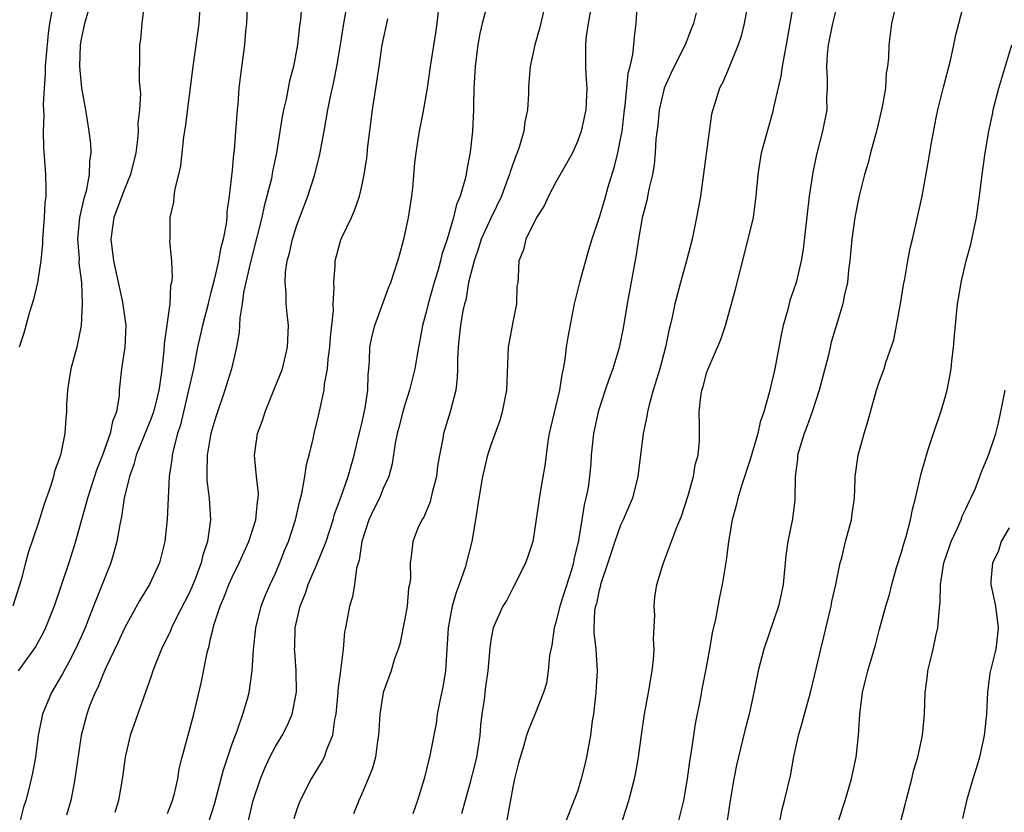
# Model space of a CAD drawing. Units: inches. Extents: x 2514000 to 2517000, y 1557000 to 1560000.
# Drawn here: x 2514489 to 2514581, y 1558398 to 1558471 of the extents above; entities that cross this region are included whole.
import ezdxf

# ---------------------------------------------------------------- set-up
doc = ezdxf.new("R2010")
doc.units = ezdxf.units.IN
doc.header["$MEASUREMENT"] = 0
doc.layers.add('LD25141557_2ft', color=33, linetype='Continuous')

msp = doc.modelspace()

# ---------------------------------------------------------------- linework, layer by layer
at = {"layer": 'LD25141557_2ft'}
for points, elevation in [([(2514503, 1558397.786), (2514503.464, 1558399), (2514503.644, 1558399.643), (2514503.959, 1558401), (2514504.079, 1558401.921), (2514504.357, 1558403), (2514505.443, 1558407), (2514506.13, 1558409.87), (2514506.67, 1558412.67), (2514506.759, 1558413), (2514506.825, 1558413.175), (2514507, 1558413.965), (2514507.211, 1558414.789), (2514507.241, 1558415), (2514507.33, 1558415.33), (2514507.886, 1558417), (2514508.229, 1558417.771), (2514508.687, 1558419), (2514509, 1558419.692), (2514509.657, 1558421), (2514510.554, 1558423), (2514511.182, 1558425), (2514511.336, 1558426.664), (2514511.411, 1558427), (2514511.438, 1558427.438), (2514511.259, 1558429), (2514511.069, 1558431), (2514511.353, 1558433), (2514511.812, 1558434.188), (2514512.042, 1558435), (2514512.866, 1558437), (2514513.478, 1558438.522), (2514513.652, 1558439), (2514514.132, 1558441), (2514514.201, 1558443), (2514514.081, 1558444.081), (2514514.007, 1558445), (2514513.999, 1558446.001), (2514513.897, 1558447), (2514513.944, 1558447.944), (2514514.107, 1558449), (2514514.306, 1558449.694), (2514514.588, 1558451), (2514515, 1558452.305), (2514516.001, 1558455), (2514516.648, 1558457), (2514517.125, 1558458.875), (2514517.517, 1558461), (2514517.858, 1558463), (2514518.072, 1558464.072), (2514518.419, 1558465.581), (2514518.71, 1558467), (2514519.049, 1558469), (2514519.335, 1558471), (2514520.052, 1558475)], 6942), ([(2514495.887, 1558473), (2514495.302, 1558471), (2514495, 1558469.547), (2514494.913, 1558469), (2514494.852, 1558467), (2514495, 1558465.318), (2514495.039, 1558465), (2514495.407, 1558463), (2514495.72, 1558461), (2514495.85, 1558459.85), (2514495.886, 1558459), (2514495.768, 1558458.232), (2514495.755, 1558457), (2514495.452, 1558455.452), (2514495.237, 1558454.763), (2514494.85, 1558453), (2514494.672, 1558451), (2514494.803, 1558449.197), (2514494.797, 1558448.797), (2514495.022, 1558446.978), (2514495.103, 1558445), (2514495.007, 1558443), (2514494.593, 1558441), (2514494.047, 1558439), (2514493.853, 1558437.853), (2514493.724, 1558437), (2514493.651, 1558435.651), (2514493.637, 1558435), (2514493.574, 1558434.426), (2514493.486, 1558433), (2514493.079, 1558431), (2514493, 1558430.743), (2514492.54, 1558429.46), (2514492.441, 1558429), (2514492.178, 1558428.178), (2514491.567, 1558426.433), (2514491, 1558424.654), (2514490.072, 1558421.928), (2514489.848, 1558421), (2514489.435, 1558419.435), (2514488.65, 1558417)], 6932), ([(2514500.84, 1558472.84), (2514500.619, 1558471), (2514500.49, 1558469.509), (2514500.407, 1558469), (2514500.42, 1558468.42), (2514500.379, 1558465.621), (2514500.509, 1558464.509), (2514500.413, 1558463), (2514500.264, 1558461.736), (2514500.287, 1558461), (2514500.23, 1558460.23), (2514500.054, 1558459), (2514499.563, 1558457), (2514499, 1558455.648), (2514498.039, 1558453), (2514497.755, 1558451), (2514497.996, 1558449), (2514498.842, 1558445.158), (2514499.125, 1558443), (2514499.046, 1558441), (2514498.74, 1558439), (2514498.527, 1558437), (2514498.512, 1558436.512), (2514498.266, 1558435), (2514497.888, 1558434.112), (2514497.698, 1558433), (2514496.99, 1558431), (2514496.412, 1558429.588), (2514495.587, 1558427), (2514495.474, 1558426.525), (2514495.03, 1558425), (2514494.472, 1558423), (2514493.85, 1558421), (2514492.486, 1558417), (2514491.705, 1558415), (2514491.474, 1558414.526), (2514490.771, 1558413.229), (2514489.158, 1558411)], 6934), ([(2514492.322, 1558472.322), (2514492.069, 1558471), (2514491.941, 1558470.059), (2514491.719, 1558467.719), (2514491.671, 1558467), (2514491.669, 1558466.331), (2514491.569, 1558465), (2514491.49, 1558463.49), (2514491.537, 1558462.463), (2514491.48, 1558461), (2514491.498, 1558459.498), (2514491.684, 1558457), (2514491.734, 1558455.734), (2514491.711, 1558455), (2514491.627, 1558454.373), (2514491.569, 1558453), (2514491.41, 1558451), (2514491.408, 1558450.592), (2514491.261, 1558449), (2514490.958, 1558447), (2514490.59, 1558445.41), (2514490.221, 1558444.221), (2514489.696, 1558442.304), (2514489.251, 1558441)], 6930), ([(2514506.031, 1558473), (2514505.899, 1558471), (2514505.336, 1558467), (2514504.632, 1558461.368), (2514504.498, 1558460.498), (2514504.203, 1558457.797), (2514504.028, 1558457), (2514503.68, 1558455.68), (2514503.587, 1558455), (2514503.557, 1558454.443), (2514503.219, 1558453), (2514503.208, 1558451), (2514503.195, 1558450.805), (2514503.362, 1558449), (2514503.445, 1558447.445), (2514503.378, 1558447), (2514503.292, 1558446.708), (2514503.204, 1558445), (2514502.688, 1558441.312), (2514502.657, 1558440.657), (2514502.419, 1558438.419), (2514502.196, 1558437), (2514501.947, 1558435.947), (2514501.694, 1558435), (2514501.523, 1558434.477), (2514500.111, 1558431), (2514499.894, 1558430.106), (2514499.47, 1558429), (2514498.995, 1558427), (2514498.737, 1558425.263), (2514498.568, 1558424.568), (2514498.305, 1558423), (2514498.03, 1558421.971), (2514497.739, 1558421), (2514496.942, 1558419), (2514496.375, 1558417.625), (2514496.155, 1558417), (2514495.626, 1558415.626), (2514495.375, 1558415), (2514495, 1558414.155), (2514494.474, 1558413), (2514493.872, 1558411.871), (2514493.281, 1558410.719), (2514492.257, 1558409), (2514491.412, 1558407), (2514491.026, 1558405), (2514490.752, 1558403), (2514490.482, 1558401.518), (2514490.193, 1558400.192), (2514489.885, 1558399), (2514489.648, 1558398.352), (2514489.313, 1558397)], 6936), ([(2514510.369, 1558472.369), (2514510.325, 1558471), (2514510.241, 1558470.241), (2514510.144, 1558469), (2514509.758, 1558466.242), (2514509.623, 1558465), (2514509.514, 1558463.514), (2514509.45, 1558463), (2514509.345, 1558461.345), (2514509.307, 1558461), (2514509.175, 1558459.175), (2514509.132, 1558458.868), (2514509, 1558457.383), (2514508.723, 1558455), (2514508.505, 1558453.495), (2514508.486, 1558453), (2514508.434, 1558452.434), (2514508.16, 1558451), (2514507.901, 1558450.099), (2514507.726, 1558449), (2514507.356, 1558447.356), (2514507, 1558445.922), (2514506.796, 1558445.204), (2514506.755, 1558445), (2514506.231, 1558443), (2514505.781, 1558441), (2514505.398, 1558439), (2514504.959, 1558437), (2514504.481, 1558435), (2514504.21, 1558433.79), (2514503.937, 1558433), (2514503.543, 1558431.543), (2514503.436, 1558431), (2514503.406, 1558430.594), (2514503.164, 1558429), (2514502.972, 1558425.028), (2514502.752, 1558423), (2514502.263, 1558421), (2514501.335, 1558419), (2514500.438, 1558417.562), (2514499, 1558414.952), (2514498.402, 1558413.598), (2514497.285, 1558411.285), (2514497, 1558410.635), (2514496.541, 1558409.459), (2514496.288, 1558409), (2514495.808, 1558407.808), (2514495.519, 1558407), (2514494.994, 1558405), (2514494.427, 1558401), (2514494.274, 1558400.274), (2514494.045, 1558399), (2514493.636, 1558397.636)], 6938), ([(2514515.454, 1558473), (2514515.315, 1558471.315), (2514515.238, 1558470.762), (2514515.055, 1558469), (2514514.666, 1558467), (2514514.319, 1558465.681), (2514513.986, 1558463.986), (2514513.757, 1558463), (2514513.638, 1558462.363), (2514513.103, 1558459), (2514512.739, 1558457.261), (2514512.627, 1558456.627), (2514512.214, 1558455), (2514511.945, 1558454.055), (2514511.729, 1558453), (2514511.322, 1558451.323), (2514510.619, 1558448.619), (2514510.056, 1558446.056), (2514509.928, 1558445), (2514509.72, 1558443.721), (2514509.652, 1558442.348), (2514509.41, 1558441), (2514508.923, 1558439), (2514508.308, 1558437), (2514507.478, 1558434.522), (2514507.03, 1558433), (2514507, 1558432.849), (2514506.683, 1558431), (2514506.66, 1558429.34), (2514506.634, 1558429), (2514506.641, 1558428.641), (2514506.847, 1558427), (2514506.989, 1558425), (2514506.718, 1558423), (2514506.275, 1558421.724), (2514506.115, 1558421), (2514505.595, 1558419.595), (2514505.253, 1558418.747), (2514505, 1558418.19), (2514503.744, 1558415.745), (2514503.38, 1558415), (2514503.28, 1558414.72), (2514502.435, 1558413), (2514502.032, 1558412.032), (2514501.633, 1558411), (2514501.488, 1558410.512), (2514499.546, 1558405), (2514499.076, 1558403), (2514498.838, 1558401.162), (2514498.445, 1558399), (2514498.115, 1558397.884)], 6940), ([(2514510.491, 1558397), (2514510.954, 1558399), (2514511.612, 1558401), (2514512.011, 1558401.989), (2514512.487, 1558403), (2514513, 1558403.981), (2514513.625, 1558405), (2514514.097, 1558405.903), (2514514.56, 1558407), (2514514.961, 1558409.039), (2514514.939, 1558411), (2514514.787, 1558412.787), (2514514.782, 1558413), (2514514.799, 1558413.201), (2514514.841, 1558415), (2514515.299, 1558417), (2514515.796, 1558418.204), (2514516.04, 1558419), (2514516.892, 1558421), (2514517.7, 1558423), (2514518.346, 1558425), (2514518.482, 1558425.518), (2514519.051, 1558427.052), (2514519.735, 1558429), (2514520.289, 1558431), (2514520.714, 1558432.714), (2514520.813, 1558433.187), (2514521, 1558433.912), (2514521.325, 1558435.326), (2514521.563, 1558437), (2514521.584, 1558438.416), (2514521.658, 1558439), (2514521.727, 1558439.727), (2514521.769, 1558441), (2514521.969, 1558442.031), (2514522.205, 1558443), (2514523.495, 1558446.505), (2514523.697, 1558447), (2514524.342, 1558449), (2514524.496, 1558449.504), (2514524.899, 1558451), (2514525, 1558451.417), (2514525.327, 1558453), (2514525.645, 1558455), (2514525.728, 1558455.727), (2514525.932, 1558458.068), (2514526.037, 1558459), (2514526.247, 1558460.247), (2514526.353, 1558461), (2514526.698, 1558462.698), (2514527.11, 1558465), (2514527.389, 1558467), (2514527.882, 1558470.117), (2514528.002, 1558471), (2514528.201, 1558473)], 6946), ([(2514532.593, 1558472.593), (2514532.173, 1558471), (2514531.946, 1558470.054), (2514531.776, 1558469), (2514531.506, 1558467), (2514531.496, 1558466.504), (2514531.401, 1558465), (2514531.362, 1558463.362), (2514531.377, 1558463), (2514531.278, 1558461), (2514531.064, 1558459.064), (2514530.714, 1558457.286), (2514530.673, 1558457), (2514530.59, 1558456.59), (2514530.125, 1558455), (2514529.78, 1558454.22), (2514529.496, 1558453), (2514528.916, 1558451), (2514528.434, 1558449.566), (2514528.317, 1558449), (2514528.059, 1558448.058), (2514527.729, 1558447), (2514527.147, 1558445), (2514527, 1558444.372), (2514526.626, 1558443), (2514526.392, 1558441.608), (2514526.267, 1558441), (2514526.111, 1558440.112), (2514525.938, 1558439), (2514525.445, 1558437), (2514525, 1558435.65), (2514524.809, 1558435), (2514524.454, 1558433.546), (2514524.302, 1558433), (2514524.111, 1558432.111), (2514523.826, 1558430.174), (2514523.515, 1558429), (2514523, 1558427.886), (2514522.638, 1558427), (2514522.094, 1558425.905), (2514521.675, 1558425), (2514521.012, 1558423), (2514520.756, 1558421.244), (2514520.517, 1558420.517), (2514520.318, 1558419), (2514520.143, 1558417.857), (2514519.857, 1558417), (2514519.622, 1558415.621), (2514519.496, 1558415), (2514519.396, 1558414.604), (2514519.276, 1558413), (2514519.033, 1558411.033), (2514518.786, 1558409.214), (2514518.778, 1558409), (2514518.599, 1558407), (2514518.48, 1558406.48), (2514518.299, 1558405), (2514517.778, 1558403.778), (2514517.515, 1558403), (2514517.344, 1558402.655), (2514516.324, 1558401), (2514515.308, 1558399), (2514515, 1558398.178), (2514514.702, 1558397.298)], 6948), ([(2514538.079, 1558473), (2514537.472, 1558470.528), (2514537.035, 1558469), (2514536.601, 1558467), (2514536.492, 1558465.508), (2514536.466, 1558465), (2514536.471, 1558464.471), (2514536.376, 1558463), (2514536.13, 1558461.87), (2514536.03, 1558461), (2514535.616, 1558459.616), (2514535.4, 1558459), (2514535.276, 1558458.724), (2514534.749, 1558457.251), (2514534.691, 1558457), (2514534.523, 1558456.523), (2514533.951, 1558455), (2514532.99, 1558453.01), (2514532.087, 1558451), (2514531.834, 1558450.166), (2514531.412, 1558449), (2514530.901, 1558447), (2514530.638, 1558445.362), (2514530.518, 1558445), (2514530.373, 1558444.373), (2514530.15, 1558443), (2514530.048, 1558441.951), (2514529.935, 1558441), (2514529.885, 1558439.885), (2514529.886, 1558439), (2514529.86, 1558438.14), (2514529.712, 1558437), (2514529.192, 1558435), (2514528.59, 1558433), (2514528.53, 1558432.53), (2514528.216, 1558431), (2514528.04, 1558429.96), (2514527.92, 1558429), (2514527.521, 1558427.521), (2514527.335, 1558426.665), (2514526.746, 1558425.254), (2514526.57, 1558425), (2514526.215, 1558424.215), (2514525.735, 1558423), (2514525.594, 1558421.594), (2514525.487, 1558421), (2514525.512, 1558419.512), (2514525.433, 1558419), (2514525.353, 1558418.647), (2514525.204, 1558417), (2514525, 1558415.834), (2514524.521, 1558413.479), (2514524.374, 1558413), (2514524.021, 1558412.02), (2514523.721, 1558411), (2514522.991, 1558409), (2514522.692, 1558407), (2514522.571, 1558405), (2514522.476, 1558404.476), (2514522.279, 1558403), (2514522.007, 1558401.993), (2514521.611, 1558401), (2514521, 1558399.595), (2514520.722, 1558399), (2514520.239, 1558397.761)], 6950), ([(2514542.197, 1558472.197), (2514541.992, 1558471), (2514541.818, 1558469.818), (2514541.744, 1558469), (2514541.755, 1558467), (2514541.776, 1558466.224), (2514541.858, 1558465), (2514541.769, 1558463), (2514541.351, 1558461), (2514541, 1558460.036), (2514540.528, 1558459), (2514539.997, 1558458.003), (2514539, 1558456.272), (2514538.319, 1558455), (2514537.908, 1558454.092), (2514537.216, 1558453), (2514536.226, 1558451), (2514535.986, 1558450.013), (2514535.555, 1558449), (2514535.506, 1558447.506), (2514535.457, 1558447), (2514535.392, 1558446.609), (2514535.346, 1558445), (2514535, 1558443.315), (2514534.574, 1558441), (2514534.419, 1558437), (2514534.034, 1558435), (2514533.812, 1558434.188), (2514533, 1558431.995), (2514532.671, 1558431), (2514532.193, 1558429), (2514531.855, 1558427), (2514531.551, 1558425), (2514531.203, 1558423), (2514530.577, 1558420.577), (2514530.038, 1558419), (2514529.751, 1558418.249), (2514529.4, 1558417), (2514529.009, 1558415), (2514528.762, 1558411), (2514528.516, 1558409.484), (2514528.229, 1558408.229), (2514528.007, 1558407), (2514527.891, 1558406.109), (2514527.293, 1558403), (2514527.225, 1558402.775), (2514526.784, 1558401), (2514526.167, 1558399), (2514525.752, 1558397.752)], 6952), ([(2514546.5, 1558472.5), (2514546.415, 1558471), (2514546.254, 1558469.746), (2514546.204, 1558469), (2514546.109, 1558468.109), (2514545.845, 1558467), (2514545.662, 1558466.338), (2514545.394, 1558463.394), (2514545.332, 1558463), (2514545.098, 1558461), (2514545, 1558460.434), (2514544.711, 1558459), (2514544.382, 1558457.618), (2514543.812, 1558455.812), (2514543.459, 1558454.541), (2514543, 1558452.999), (2514542.34, 1558451), (2514542.033, 1558449.967), (2514541.188, 1558447), (2514540.68, 1558445), (2514540.091, 1558441.909), (2514539.962, 1558441), (2514539.84, 1558439.84), (2514539.675, 1558439), (2514539.534, 1558438.466), (2514539.331, 1558437), (2514538.487, 1558433.513), (2514538.379, 1558433), (2514538.258, 1558432.259), (2514538.084, 1558431), (2514537.982, 1558430.018), (2514537.547, 1558427.547), (2514537, 1558423.783), (2514536.85, 1558423), (2514536.408, 1558421.592), (2514536.195, 1558421), (2514535.19, 1558419), (2514535, 1558418.658), (2514534.44, 1558417.56), (2514534.086, 1558417), (2514533.186, 1558415), (2514533, 1558414.041), (2514532.88, 1558413.12), (2514532.698, 1558411), (2514532.467, 1558409.533), (2514532.34, 1558408.34), (2514532.145, 1558407), (2514532.02, 1558405.98), (2514531.949, 1558405), (2514531.626, 1558403), (2514531.521, 1558402.479), (2514531, 1558400.446), (2514530.595, 1558399), (2514530.265, 1558397.735)], 6954), ([(2514556.818, 1558473), (2514556.454, 1558471), (2514556.179, 1558469.821), (2514555.898, 1558469), (2514555.055, 1558466.945), (2514554.462, 1558465.538), (2514554.17, 1558465), (2514553.542, 1558463), (2514553.426, 1558462.573), (2514552.392, 1558455), (2514552.2, 1558453.8), (2514552.043, 1558453), (2514551.621, 1558451), (2514551.114, 1558449), (2514550.543, 1558447), (2514550.399, 1558446.399), (2514550.022, 1558445), (2514549.778, 1558443.778), (2514549.59, 1558443), (2514549.462, 1558442.538), (2514549.157, 1558441), (2514548.625, 1558439), (2514548.026, 1558437), (2514547.64, 1558435.64), (2514547.484, 1558435), (2514547.432, 1558434.568), (2514547.073, 1558433), (2514546.598, 1558429), (2514546.089, 1558427), (2514545.772, 1558426.228), (2514545.238, 1558425), (2514545, 1558424.507), (2514544.451, 1558423), (2514543.805, 1558421), (2514543.196, 1558419.196), (2514543.142, 1558419), (2514543.127, 1558418.873), (2514543, 1558418.473), (2514542.748, 1558417.252), (2514542.662, 1558417), (2514542.589, 1558416.589), (2514542.519, 1558415), (2514542.514, 1558414.514), (2514542.688, 1558413), (2514542.827, 1558411), (2514542.709, 1558409), (2514542.469, 1558407), (2514542.37, 1558406.37), (2514542.202, 1558405), (2514542.006, 1558404.006), (2514541.845, 1558403), (2514541.692, 1558402.308), (2514541.351, 1558401), (2514541, 1558399.819), (2514539.13, 1558395)], 6958), ([(2514545, 1558396.572), (2514545.766, 1558399), (2514546.296, 1558401), (2514546.418, 1558401.582), (2514546.67, 1558403), (2514546.938, 1558405.062), (2514547.215, 1558407), (2514547.588, 1558409), (2514547.928, 1558411), (2514548.045, 1558412.045), (2514548.103, 1558413), (2514548.047, 1558413.953), (2514548.155, 1558416.155), (2514548.101, 1558417), (2514548.183, 1558417.817), (2514548.366, 1558419), (2514548.957, 1558421), (2514549.727, 1558423), (2514550.15, 1558424.151), (2514550.651, 1558425.348), (2514551.26, 1558427.26), (2514551.754, 1558429), (2514551.92, 1558430.08), (2514552.192, 1558431), (2514552.3, 1558432.3), (2514552.303, 1558433.697), (2514552.279, 1558435), (2514552.42, 1558436.42), (2514552.525, 1558437), (2514552.653, 1558437.347), (2514553, 1558438.668), (2514553.118, 1558439), (2514554.296, 1558441.703), (2514554.718, 1558443), (2514555.287, 1558445), (2514555.647, 1558446.353), (2514556.072, 1558448.072), (2514556.833, 1558451), (2514557.3, 1558453), (2514557.564, 1558455), (2514557.737, 1558457), (2514558.06, 1558459), (2514558.598, 1558461), (2514559.14, 1558462.86), (2514559.206, 1558463.206), (2514559.892, 1558466.108), (2514560.009, 1558467), (2514560.21, 1558468.21), (2514560.366, 1558469), (2514561, 1558472.548)], 6960), ([(2514565, 1558472.457), (2514564.638, 1558471), (2514564.244, 1558469), (2514564.147, 1558468.146), (2514564.081, 1558467), (2514564.151, 1558465.848), (2514564.132, 1558465), (2514564.086, 1558464.086), (2514564.097, 1558463), (2514563.717, 1558461), (2514563.152, 1558458.847), (2514562.807, 1558457.193), (2514562.483, 1558455), (2514561.929, 1558450.071), (2514561.744, 1558449), (2514561.257, 1558447), (2514561, 1558446.176), (2514560.697, 1558445.303), (2514560.487, 1558444.487), (2514560.059, 1558443), (2514559.876, 1558442.124), (2514559.283, 1558439), (2514558.766, 1558436.766), (2514558.269, 1558435), (2514557.942, 1558434.058), (2514557.704, 1558433), (2514557, 1558430.576), (2514556.23, 1558428.229), (2514555.854, 1558427), (2514555.693, 1558426.307), (2514555.336, 1558425), (2514554.998, 1558423), (2514554.79, 1558421.21), (2514554.674, 1558420.674), (2514554.412, 1558419), (2514554.165, 1558417.835), (2514553.783, 1558415.783), (2514553.475, 1558414.525), (2514553.224, 1558413), (2514552.858, 1558411), (2514552.554, 1558409.446), (2514552.36, 1558408.36), (2514551.912, 1558406.088), (2514551.739, 1558405), (2514551.541, 1558403.541), (2514551.391, 1558402.609), (2514551.175, 1558401), (2514550.818, 1558399), (2514550.335, 1558397)], 6962), ([(2514570.447, 1558472.447), (2514570.109, 1558471), (2514569.842, 1558469), (2514569.812, 1558467.812), (2514569.727, 1558467), (2514569.612, 1558466.387), (2514569.541, 1558465), (2514569.252, 1558463.252), (2514568.709, 1558461), (2514568.164, 1558459), (2514567.934, 1558458.066), (2514567.617, 1558457), (2514567.125, 1558455.125), (2514567, 1558454.583), (2514566.696, 1558453), (2514566.432, 1558451), (2514566.255, 1558449), (2514566.127, 1558448.127), (2514566.028, 1558447), (2514565.724, 1558445.724), (2514565.606, 1558445), (2514565, 1558443.051), (2514564.528, 1558441.471), (2514564.25, 1558440.25), (2514563.405, 1558437), (2514562.761, 1558435), (2514562.299, 1558433.701), (2514562.025, 1558433), (2514561.407, 1558431), (2514561.378, 1558430.622), (2514561.191, 1558429), (2514561.159, 1558427), (2514561.144, 1558426.856), (2514560.919, 1558425.081), (2514560.491, 1558423), (2514560.313, 1558421.687), (2514560.066, 1558419), (2514559.893, 1558418.107), (2514559.646, 1558417), (2514558.262, 1558413), (2514557.76, 1558411), (2514557.62, 1558410.38), (2514557.36, 1558409), (2514556.916, 1558407), (2514556.524, 1558405.476), (2514555.75, 1558402.25), (2514555.499, 1558401), (2514555.155, 1558399), (2514554.871, 1558397.129)], 6964), ([(2514559.742, 1558397), (2514559.955, 1558398.045), (2514560.195, 1558399), (2514560.729, 1558401.271), (2514561.063, 1558403.062), (2514561.475, 1558405), (2514561.829, 1558406.171), (2514562.026, 1558407), (2514562.582, 1558409), (2514563, 1558410.67), (2514563.543, 1558413), (2514563.839, 1558414.161), (2514564.521, 1558417), (2514564.588, 1558417.412), (2514564.934, 1558419), (2514565.34, 1558421), (2514565.487, 1558421.487), (2514565.853, 1558423), (2514566.384, 1558425), (2514566.449, 1558425.551), (2514566.663, 1558427), (2514566.749, 1558428.749), (2514566.746, 1558429), (2514567.014, 1558431), (2514567.57, 1558433), (2514567.908, 1558434.092), (2514568.151, 1558435), (2514568.728, 1558437), (2514569, 1558437.846), (2514569.41, 1558439), (2514569.573, 1558439.573), (2514570.319, 1558441.68), (2514570.58, 1558443), (2514570.939, 1558445), (2514571.218, 1558446.782), (2514571.334, 1558447.334), (2514571.608, 1558449), (2514571.82, 1558450.179), (2514572.042, 1558451), (2514572.363, 1558452.363), (2514572.937, 1558455), (2514573.56, 1558458.44), (2514573.773, 1558459.773), (2514574.246, 1558462.246), (2514574.412, 1558463), (2514574.914, 1558465.086), (2514575.563, 1558467.562), (2514575.889, 1558469), (2514576.072, 1558469.928), (2514576.33, 1558471), (2514576.858, 1558473)], 6966), ([(2514506.834, 1558397), (2514507.355, 1558398.645), (2514508.187, 1558401.813), (2514509, 1558404.241), (2514509.455, 1558405.455), (2514509.995, 1558407), (2514510.409, 1558408.409), (2514510.567, 1558409), (2514510.849, 1558411), (2514510.959, 1558412.959), (2514511.174, 1558415), (2514511.675, 1558417), (2514512.052, 1558417.948), (2514512.503, 1558419), (2514513, 1558420.054), (2514513.406, 1558421), (2514513.854, 1558422.146), (2514514.207, 1558423), (2514514.851, 1558425), (2514515.253, 1558426.747), (2514515.442, 1558427.442), (2514515.729, 1558429), (2514515.891, 1558430.109), (2514516.136, 1558431), (2514516.488, 1558432.488), (2514516.587, 1558433), (2514517, 1558434.633), (2514517.516, 1558437), (2514517.559, 1558437.559), (2514517.824, 1558439), (2514517.887, 1558439.887), (2514518.032, 1558441), (2514518.093, 1558441.907), (2514518.377, 1558444.377), (2514518.369, 1558445), (2514518.457, 1558446.457), (2514518.409, 1558447), (2514518.529, 1558448.529), (2514518.531, 1558449), (2514519, 1558450.726), (2514519.068, 1558450.932), (2514519.169, 1558451.169), (2514520.05, 1558453), (2514520.346, 1558453.654), (2514520.786, 1558455), (2514521, 1558455.898), (2514521.234, 1558457), (2514521.479, 1558458.521), (2514521.581, 1558459.581), (2514522.012, 1558463), (2514522.179, 1558464.179), (2514522.416, 1558465.584), (2514522.604, 1558467), (2514522.904, 1558469), (2514523.424, 1558471.424)], 6944), ([(2514551.987, 1558471.987), (2514551.748, 1558471), (2514551.529, 1558470.471), (2514550.986, 1558469), (2514549.975, 1558467), (2514549.659, 1558466.341), (2514549.043, 1558465), (2514549, 1558464.853), (2514548.574, 1558463), (2514548.433, 1558461.567), (2514548.276, 1558460.277), (2514548.212, 1558459), (2514548.111, 1558457.889), (2514547.955, 1558457), (2514547.625, 1558455.625), (2514547.419, 1558454.581), (2514546.99, 1558452.991), (2514546.65, 1558451), (2514546.442, 1558449.558), (2514545.604, 1558445), (2514545.241, 1558442.76), (2514545, 1558441.549), (2514544.833, 1558440.832), (2514544.267, 1558439), (2514543.927, 1558438.074), (2514543.561, 1558437), (2514542.905, 1558435), (2514542.579, 1558433.421), (2514542.479, 1558433), (2514542.281, 1558431), (2514542.228, 1558430.228), (2514542.114, 1558429), (2514541.975, 1558427.975), (2514541.789, 1558427), (2514541.616, 1558426.384), (2514541.404, 1558425), (2514541.087, 1558423.087), (2514540.675, 1558421.325), (2514540.62, 1558421), (2514540.464, 1558420.463), (2514539.353, 1558417), (2514539, 1558415.494), (2514538.847, 1558415), (2514538.612, 1558413.388), (2514538.416, 1558412.416), (2514538.298, 1558411), (2514538.135, 1558409.865), (2514537.852, 1558409), (2514537.04, 1558406.96), (2514536.456, 1558405.544), (2514536.28, 1558405), (2514535.999, 1558403.999), (2514535.528, 1558402.472), (2514535.171, 1558401), (2514535, 1558400.215), (2514534.434, 1558397)], 6956), ([(2514565.173, 1558397), (2514565.817, 1558399), (2514566.394, 1558401), (2514566.816, 1558403), (2514567.041, 1558405), (2514567.172, 1558407), (2514567.429, 1558409), (2514567.727, 1558410.273), (2514567.918, 1558411), (2514568.631, 1558413.369), (2514569, 1558414.847), (2514569.575, 1558417), (2514569.921, 1558418.079), (2514570.123, 1558419), (2514570.57, 1558420.57), (2514571, 1558421.898), (2514571.235, 1558422.765), (2514571.45, 1558423.45), (2514571.857, 1558425), (2514572.039, 1558425.961), (2514572.323, 1558427), (2514572.737, 1558428.737), (2514572.823, 1558429.177), (2514573.337, 1558431), (2514573.518, 1558431.518), (2514573.985, 1558433), (2514574.688, 1558435), (2514575, 1558436.019), (2514575.258, 1558437), (2514575.537, 1558438.463), (2514575.624, 1558439), (2514575.711, 1558439.711), (2514575.854, 1558441), (2514575.929, 1558442.071), (2514576.231, 1558445), (2514576.354, 1558445.646), (2514576.557, 1558447), (2514577.034, 1558449), (2514577.459, 1558450.541), (2514577.973, 1558453), (2514578.262, 1558455), (2514578.518, 1558457), (2514578.797, 1558459), (2514579.125, 1558461), (2514579.459, 1558462.541), (2514579.537, 1558463), (2514579.705, 1558463.705), (2514580.053, 1558465), (2514581.272, 1558469)], 6968), ([(2514570.129, 1558393.871), (2514571.378, 1558398.622), (2514571.458, 1558399), (2514571.982, 1558401), (2514572.179, 1558401.821), (2514572.544, 1558403), (2514572.993, 1558404.994), (2514573.148, 1558407), (2514573.21, 1558409), (2514573.447, 1558410.553), (2514573.482, 1558411), (2514573.625, 1558411.625), (2514573.974, 1558413), (2514574.229, 1558414.228), (2514574.407, 1558415), (2514574.511, 1558416.511), (2514574.608, 1558417.392), (2514574.646, 1558419), (2514574.956, 1558421), (2514575.469, 1558422.531), (2514575.647, 1558423), (2514576.23, 1558424.23), (2514576.557, 1558425), (2514576.667, 1558425.333), (2514577, 1558426.017), (2514577.301, 1558426.699), (2514577.468, 1558427), (2514577.849, 1558427.849), (2514578.303, 1558429), (2514578.483, 1558429.516), (2514579.108, 1558431), (2514579.775, 1558433), (2514580.029, 1558433.971), (2514580.252, 1558435), (2514580.629, 1558437)], 6970), ([(2514581, 1558424.237), (2514580.277, 1558423), (2514579.984, 1558422.016), (2514579.459, 1558421), (2514579.313, 1558419.313), (2514579.321, 1558419), (2514579.73, 1558417), (2514579.991, 1558415), (2514579.913, 1558414.087), (2514579.769, 1558413), (2514579.227, 1558410.773), (2514578.991, 1558409.009), (2514578.903, 1558407), (2514578.717, 1558405.283), (2514578.705, 1558405), (2514578.257, 1558403), (2514577.972, 1558402.028), (2514577.638, 1558401), (2514577.041, 1558398.959), (2514576.67, 1558397.33)], 6972)]:
    msp.add_lwpolyline(points, dxfattribs=dict(at, elevation=elevation))

doc.saveas('drawing.dxf')
